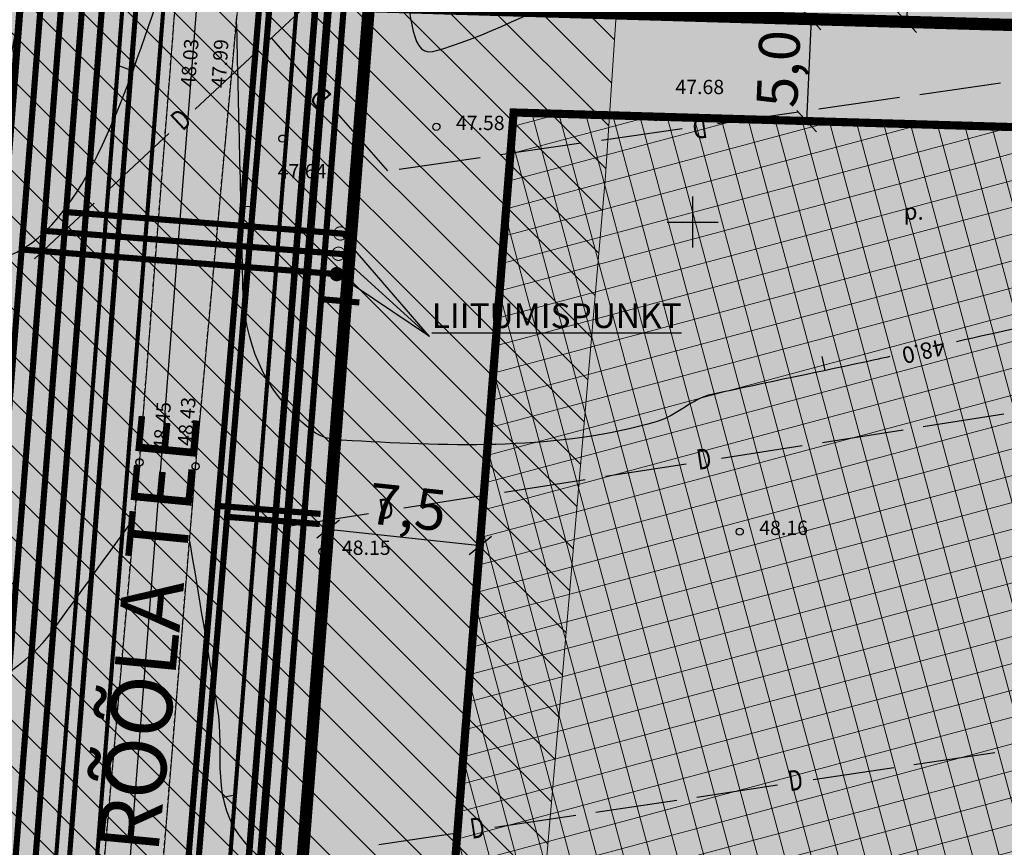
# Model space of a CAD drawing. Units: metres. Extents: x 547959 to 551683, y 6581765 to 6582864.
# Drawn here: x 549367 to 549415, y 6582369 to 6582410 of the extents above; entities that cross this region are included whole.
import ezdxf
from ezdxf.enums import TextEntityAlignment as Align

# ---------------------------------------------------------------- set-up
doc = ezdxf.new("R2010")
doc.units = ezdxf.units.M
doc.linetypes.add('CENTER', pattern=[50.8, 31.75, -6.35, 6.35, -6.35])
doc.linetypes.add('jarve tee 2 l-est 2d-MUST$0$HIDDEN', pattern=[0.375, 0.25, -0.125])
for name, color, linetype in [('05383 GES$0$K-SIDEKANALISATSIOON', 4, 'Continuous'), ('05383 ST-1 ja G-1$0$K-tr-SOOJATRASS', 1, '05383 ST-1 ja G-1$0$T1_KPROJEKT'), ('05383 VK$0$K-survekanal', 12, '05383 VK$0$K1S_KPROJEKT'), ('05383 VK$0$K-tr-dreen', 80, '05383 VK$0$D1_KPROJEKT'), ('05383 VK$0$K-tr-reovesi', 16, '05383 VK$0$K1_KPROJEKT'), ('05383 VK$0$K-tr-sajuvesi', 96, '05383 VK$0$K2_KPROJEKT'), ('05383 VK$0$K-tr-vesi', 152, '05383 VK$0$V1_KPROJEKT'), ('05383 VK$0$K-vormistus', 7, 'Continuous'), ('05383-GEE$0$KPR-KPKAABEL', 144, '05383-GEE$0$W2_KPROJEKT'), ('05383-GEE$0$KPR-MPKAABEL', 174, '05383-GEE$0$W1_KPROJEKT'), ('05383-GEE$0$KPR-TVKAABEL', 174, '05383-GEE$0$W1.1_KPROJEKT'), ('05383_teed$0$K-nähtavuskolmnurgad-sõidutee-ristmik', 150, 'Continuous'), ('05383_teed$0$K-tee-hatch-kergliiklustee', 51, 'Continuous'), ('05383_teed$0$K-tee-hatch-sõidutee', 254, 'Continuous'), ('05383_teed$0$K-tee-servajoon', 251, 'Continuous'), ('jarve tee 2 l-est 2d-MUST$0$10_KKAEV', 7, 'Continuous'), ('jarve tee 2 l-est 2d-MUST$0$29', 7, 'Continuous'), ('jarve tee 2 l-est 2d-MUST$0$34_VEEKOGU', 7, 'Continuous'), ('jarve tee 2 l-est 2d-MUST$0$37_TRUUP', 7, 'Continuous'), ('jarve tee 2 l-est 2d-MUST$0$4_RAJATISEDET', 7, 'Continuous'), ('jarve tee 2 l-est 2d-MUST$0$9_GTRASS', 7, 'Continuous'), ('K-asf', 9, 'Continuous'), ('K-haljastus', 71, 'Continuous'), ('k-mõõdud', 7, 'Continuous'), ('K-x-ref', 7, 'Continuous'), ('K-x-ref-teed', 7, 'Continuous'), ('mood-piir', 1, 'Continuous')]:
    doc.layers.add(name, color=color, linetype=linetype)
for name, color, linetype, lineweight in [('K-hoon-ala-EEk', 85, 'Continuous', 18), ('K-sissesõit', 7, 'Continuous', 9), ('K-vallatee-kaitsev.', 75, 'Continuous', 20), ('k-vormistus', 7, 'Continuous', 9)]:
    doc.layers.add(name, color=color, linetype=linetype, lineweight=lineweight)
doc.styles.add('05383 GES$0$KPR-jooned', font='romand.shx')
doc.styles.add('05383 ST-1 ja G-1$0$KPR-jooned', font='romand.shx')
doc.styles.add('05383 VK$0$IV_VK_SWIS', font='swiss.ttf', dxfattribs={"width": 0.85})
doc.styles.add('05383 VK$0$KPR-jooned', font='romand.shx')
doc.styles.add('05383-GEE$0$KPR-jooned', font='romand.shx')
doc.styles.add('jarve tee 2 l-est 2d-MUST$0$ROMANS', font='ROMANS')
doc.styles.add('jarve tee 2 l-est 2d-MUST$0$TXT', font='txt.shx')
doc.styles.add('SWISL', font='swissl.ttf')
doc.linetypes.add('05383 GES$0$SIDE_KPROJEKT', pattern='A,9.5,-1.25,["/",05383 GES$0$KPR-jooned,S=1,R=0,X=-0.55,Y=-0.5],-1.25', length=12)
doc.linetypes.add('05383 ST-1 ja G-1$0$T1_KPROJEKT', pattern='A,9.5,-1.25,["T1",05383 ST-1 ja G-1$0$KPR-jooned,S=1,R=0,X=-0.8,Y=-0.5],-1.25', length=12)
doc.linetypes.add('05383 VK$0$D1_KPROJEKT', pattern='A,9.5,-1.25,["D1",05383 VK$0$KPR-jooned,S=1,R=0,X=-0.857,Y=-0.5],-1.25', length=12)
doc.linetypes.add('05383 VK$0$K1_KPROJEKT', pattern='A,9.5,-1.25,["K1",05383 VK$0$KPR-jooned,S=1,R=0,X=-0.857,Y=-0.5],-1.25', length=12)
doc.linetypes.add('05383 VK$0$K1S_KPROJEKT', pattern='A,9.5,-1.7,["K1S",05383 VK$0$KPR-jooned,S=1,R=0,X=-1.41,Y=-0.5],-1.7', length=12.9)
doc.linetypes.add('05383 VK$0$K2_KPROJEKT', pattern='A,9.5,-1.25,["K2",05383 VK$0$KPR-jooned,S=1,R=0,X=-0.96,Y=-0.5],-1.25', length=12)
doc.linetypes.add('05383 VK$0$V1_KPROJEKT', pattern='A,9.5,-1.25,["V1",05383 VK$0$KPR-jooned,S=1,R=0,X=-0.845,Y=-0.5],-1.25', length=12)
doc.linetypes.add('05383-GEE$0$W1.1_KPROJEKT', pattern='A,9.5,-2,["W1.1",05383-GEE$0$KPR-jooned,S=1,R=0,X=-1.72,Y=-0.5],-2', length=13.5)
doc.linetypes.add('05383-GEE$0$W1_KPROJEKT', pattern='A,9.5,-1.25,["W1",05383-GEE$0$KPR-jooned,S=1,R=0,X=-0.95,Y=-0.5],-1.25', length=12)
doc.linetypes.add('05383-GEE$0$W2_KPROJEKT', pattern='A,9.5,-1.25,["W2",05383-GEE$0$KPR-jooned,S=1,R=0,X=-1.05,Y=-0.5],-1.25', length=12)
doc.dimstyles.new('KAS-1', dxfattribs={"dimtxt": 2, "dimasz": 1, "dimexe": 0.18, "dimexo": 0, "dimgap": 0.3, "dimtad": 1, "dimdec": 1, "dimrnd": 0.01, "dimzin": 0, "dimtxsty": 'SWISL', "dimblk1": 'OBLIQUE', "dimblk2": 'OBLIQUE', "dimsah": 1, "dimcen": 0.09, "dimclrd": 7, "dimclre": 7, "dimclrt": 7, "dimadec": 1, "dimazin": 0, "dimtfac": 0.99, "dimtdec": 1, "dimtmove": 0, "dimatfit": 3, "dimldrblk": 'OBLIQUE', "dimfxl": 0, "dimtolj": 1, "dimtzin": 0, "dimarcsym": 0})

# ---------------------------------------------------------------- blocks, each defined once
blk = doc.blocks.new('_OBLIQUE')
at = {"color": 0, "linetype": 'ByBlock'}
blk.add_line((-0.5, -0.5), (0.5, 0.5), dxfattribs=at)
blk = doc.blocks.new('*D21')
at = {"layer": 'Defpoints', "color": 0}
for p in [(549382.158, 6582384.947), (549389.612, 6582384.156), (549389.612, 6582384.156)]:
    blk.add_point(p, dxfattribs=at)
at = {"layer": 'k-mõõdud', "color": 7, "lineweight": -2}
for p, q in [((549382.158, 6582384.947), (549382.177, 6582385.126)), ((549382.158, 6582384.947), (549389.612, 6582384.156)), ((549389.612, 6582384.156), (549389.631, 6582384.335))]:
    blk.add_line(p, q, dxfattribs=at)
for p, rotation in [((549382.158, 6582384.947), 173.9374100031082), ((549389.612, 6582384.156), 353.9374100031082)]:
    blk.add_blockref('_OBLIQUE', p, dxfattribs=dict(at, rotation=rotation))
at = {"layer": 'k-mõõdud', "color": 7, "insert": (549386.042, 6582386.037), "char_height": 2, "attachment_point": 5, "rotation": 353.9374, "style": 'SWISL'}
blk.add_mtext('\\A1;7,5', dxfattribs=at)
blk = doc.blocks.new('*D26')
at = {"layer": 'Defpoints', "color": 0}
for p in [(549405.804, 6582409.942), (549405.589, 6582404.947), (549405.589, 6582404.947)]:
    blk.add_point(p, dxfattribs=at)
at = {"layer": 'k-mõõdud', "color": 7, "lineweight": -2}
for p, q in [((549405.804, 6582409.942), (549405.589, 6582404.947)), ((549405.804, 6582409.942), (549405.984, 6582409.934)), ((549405.589, 6582404.947), (549405.769, 6582404.939))]:
    blk.add_line(p, q, dxfattribs=at)
for p, rotation in [((549405.804, 6582409.942), 87.53685250055055), ((549405.589, 6582404.947), 267.5368525005505)]:
    blk.add_blockref('_OBLIQUE', p, dxfattribs=dict(at, rotation=rotation))
at = {"layer": 'k-mõõdud', "color": 7, "insert": (549404.204, 6582407.509), "char_height": 2, "attachment_point": 5, "rotation": 87.5369, "style": 'SWISL'}
blk.add_mtext('\\A1;5,0', dxfattribs=at)
blk = doc.blocks.new('*D27')
at = {"layer": 'Defpoints', "color": 0}
for p in [(549410.7, 6582414.801), (549410.485, 6582409.806), (549410.485, 6582409.806)]:
    blk.add_point(p, dxfattribs=at)
at = {"layer": 'k-mõõdud', "color": 7, "lineweight": -2}
for p, q in [((549410.7, 6582414.801), (549410.485, 6582409.806)), ((549410.7, 6582414.801), (549410.88, 6582414.793)), ((549410.485, 6582409.806), (549410.665, 6582409.798))]:
    blk.add_line(p, q, dxfattribs=at)
for p, rotation in [((549410.7, 6582414.801), 87.53685250055055), ((549410.485, 6582409.806), 267.5368525005505)]:
    blk.add_blockref('_OBLIQUE', p, dxfattribs=dict(at, rotation=rotation))
at = {"layer": 'k-mõõdud', "color": 7, "insert": (549409.1, 6582412.368), "char_height": 2, "attachment_point": 5, "rotation": 87.5369, "style": 'SWISL'}
blk.add_mtext('\\A1;5,0', dxfattribs=at)
blk = doc.blocks.new('05383_teed')
at = {"layer": '05383_teed$0$K-nähtavuskolmnurgad-sõidutee-ristmik', "lineweight": 20}
h = blk.add_hatch(dxfattribs=at)
h.set_pattern_fill('DOTS', color=256, scale=12, style=0)
h.set_pattern_definition([(0, (0, 0), (0.375, 0.75), [0, -0.75])])
h.paths.add_polyline_path([(549381.716, 6582487.337), (549353.419, 6582339.084), (549370.038, 6582337.768)])
at = {"layer": '05383_teed$0$K-tee-hatch-kergliiklustee'}
for points in [[(549378.665, 6582494.828), (549375.674, 6582495.061), (549365.016, 6582358.555, -0.280326), (549361.368, 6582353.495), (549333.378, 6582341.673, 0.414214), (549331.781, 6582337.742), (549332.559, 6582335.9), (549336.244, 6582337.456), (549335.855, 6582338.377, -0.414214), (549336.387, 6582339.688), (549362.535, 6582350.732, 0.280326), (549368.006, 6582358.322)], [(549374.452, 6582286.709, 0.076962), (549374.66, 6582283.963), (549375.341, 6582281.044, 0.464891), (549384.879, 6582276.186), (549424.777, 6582293.017), (549425.943, 6582290.253), (549386.045, 6582273.422, -0.505757), (549372.205, 6582281.667, 0.363854), (549371.287, 6582282.567), (549370.836, 6582282.602, -0.033471), (549370.871, 6582285.815), (549370.933, 6582286.607), (549371.431, 6582286.568, 0.414214), (549372.506, 6582287.487), (549388.64, 6582494.125), (549390.634, 6582493.969)]]:
    blk.add_hatch(color=256, dxfattribs=at).paths.add_polyline_path(points)
at = {"layer": '05383_teed$0$K-tee-hatch-sõidutee'}
h = blk.add_hatch(color=256, dxfattribs=at)
edge = h.paths.add_edge_path()
edge.add_line((548967.198, 6581953.701), (548989.247, 6582029.182))
edge.add_arc((548941.253, 6582043.202), 50, 343.7161, 387.9628)
edge.add_arc((548941.522, 6582042.703), 50, 27.9628, 28.6124, ccw=False)
edge.add_line((548985.684, 6582066.148), (548981.929, 6582073.031))
edge.add_arc((548973.15, 6582068.242), 10, 28.6124, 90.6163)
edge.add_arc((548972.844, 6582096.741), 18.5, 219.9225, 270.6163, ccw=False)
edge.add_arc((548950.987, 6582078.451), 10, 39.9225, 91.922)
edge.add_line((548950.652, 6582088.445), (548940.909, 6582088.118))
edge.add_arc((548939.232, 6582138.09), 50, 253.2414, 271.922, ccw=False)
edge.add_arc((548910.398, 6582042.337), 50, 73.2414, 83.2319)
edge.add_arc((548940.273, 6582294.071), 203.5, 228.67709, 263.23188, ccw=False)
edge.add_line((548805.902, 6582141.242), (548799.771, 6582146.633))
edge.add_arc((548670.022, 6581999.061), 196.5, 48.67709, 60.31942)
edge.add_line((548767.321, 6582169.78), (548714.827, 6582199.699))
edge.add_arc((548468.978, 6581768.34), 496.5, 60.31942, 65.13344)
edge.add_line((548677.76, 6582218.809), (548680.703, 6582225.16))
edge.add_arc((548468.978, 6581768.34), 503.5, 63.7566, 65.13344, ccw=False)
edge.add_arc((548697.544, 6582231.96), 13.4, 243.7566, 331.1538)
edge.add_line((548709.281, 6582225.495), (548709.823, 6582226.478))
edge.add_arc((548680.521, 6582242.618), 33.452, 331.1538, 349.9365)
edge.add_line((548713.459, 6582236.772), (548753.146, 6582460.437))
edge.add_arc((549740.966, 6582285.157), 1003.25, 168.078842, 169.938132, ccw=False)
edge.add_line((548759.353, 6582492.394), (548763.635, 6582512.676))
edge.add_line((548763.635, 6582512.676), (548770.035, 6582512.489))
edge.add_line((548770.035, 6582512.489), (548765.517, 6582491.093))
edge.add_arc((549740.957, 6582285.159), 996.941, 168.078833, 169.93814)
edge.add_line((548759.349, 6582459.336), (548755.821, 6582439.453))
edge.add_arc((548767.624, 6582437.354), 11.988, 169.9157, 257.3831)
edge.add_line((548765.006, 6582425.655), (548980.204, 6582382.698))
edge.add_arc((549018.838, 6582576.281), 197.4, 258.71375, 268.02801)
edge.add_line((549012.045, 6582378.998), (549031.908, 6582378.314))
edge.add_arc((549031.199, 6582357.726), 20.6, -1.9694, 88.028, ccw=False)
edge.add_line((549051.787, 6582357.018), (549049.048, 6582277.363))
edge.add_arc((549066.438, 6582276.765), 17.4, 178.0306, 252.1503)
edge.add_line((549061.104, 6582260.203), (549096.68, 6582248.746))
edge.add_arc((549111.209, 6582293.865), 47.4, 252.1503, 292.8972)
edge.add_line((549129.652, 6582250.2), (549341.47, 6582339.663))
edge.add_line((549341.47, 6582339.663), (549344.403, 6582340.902))
edge.add_arc((549364.869, 6582292.447), 52.6, 96.8581, 112.8972, ccw=False)
edge.add_arc((549357.054, 6582357.429), 12.85, 276.8581, 355.5355)
edge.add_line((549369.865, 6582356.428), (549380.66, 6582494.684))
edge.add_line((549380.66, 6582494.684), (549387.143, 6582494.219))
edge.add_line((549387.143, 6582494.219), (549370.871, 6582285.815))
edge.add_arc((549394.82, 6582283.945), 24.022, 175.5355, 202.8723)
edge.add_line((549372.687, 6582274.608), (549372.817, 6582274.3))
edge.add_arc((549384.749, 6582279.333), 12.95, 202.8723, 292.8723)
edge.add_line((549389.782, 6582267.401), (549428.664, 6582283.803))
edge.add_line((549428.664, 6582283.803), (549431.385, 6582277.354))
edge.add_line((549431.385, 6582277.354), (549333.979, 6582236.263))
edge.add_arc((549337.477, 6582227.971), 9, 112.8723, 203.3072)
edge.add_line((549329.212, 6582224.41), (549355.496, 6582163.401))
edge.add_line((549355.496, 6582163.401), (549350.353, 6582161.185))
edge.add_line((549350.353, 6582161.185), (549323.998, 6582222.359))
edge.add_arc((549315.732, 6582218.798), 9, 23.3072, 112.8723)
edge.add_line((549312.234, 6582227.09), (549042.828, 6582113.442))
edge.add_arc((548924.864, 6582393.079), 303.5, 290.19605, 292.87233, ccw=False)
edge.add_arc((549046.904, 6582061.313), 50, 110.196, 122.106)
edge.add_arc((548993.755, 6582146.02), 50, 284.1618, 302.106, ccw=False)
edge.add_line((549005.988, 6582097.539), (548996.573, 6582095.164))
edge.add_arc((548999.02, 6582085.468), 10, 104.1618, 153.0217)
edge.add_arc((548999.737, 6582087.306), 10, 164.3453, 208.6124)
edge.add_line((548990.958, 6582082.517), (548995.874, 6582073.505))
edge.add_arc((548951.98, 6582049.561), 50, -26.2646, 28.6124, ccw=False)
edge.add_arc((549041.656, 6582005.309), 50, 153.7354, 163.7161)
edge.add_line((548993.662, 6582019.329), (548973.917, 6581951.739))
edge.add_line((548973.917, 6581951.739), (548967.198, 6581953.701))
edge = h.paths.add_edge_path(flags=16)
edge.add_line((548726.343, 6582201.193), (548770.787, 6582175.862))
edge.add_arc((548670.022, 6581999.061), 203.5, 48.67709, 60.31942, ccw=False)
edge.add_line((548804.393, 6582151.89), (548810.524, 6582146.499))
edge.add_arc((548940.273, 6582294.071), 196.5, 228.67709, 262.89878)
edge.add_arc((548922.162, 6582148.694), 50, 262.8988, 281.2639)
edge.add_arc((548941.695, 6582050.621), 50, 91.922, 101.2639, ccw=False)
edge.add_line((548940.018, 6582100.593), (548948.428, 6582100.875))
edge.add_arc((548948.092, 6582110.869), 10, 271.922, 330.2818)
edge.add_arc((548972.844, 6582096.741), 18.5, 149.2589, 150.2818, ccw=False)
edge.add_arc((548948.349, 6582111.309), 10, 329.2589, 375.1342)
edge.add_line((548958.002, 6582113.92), (548955.113, 6582124.601))
edge.add_arc((549003.379, 6582137.655), 50, 170.7041, 195.1342, ccw=False)
edge.add_arc((548904.692, 6582153.809), 50, 350.7041, 364.7148)
edge.add_line((548954.523, 6582157.918), (548951.946, 6582189.156))
edge.add_arc((548932.662, 6582187.565), 19.35, 4.7148, 71.6313)
edge.add_line((548938.76, 6582205.929), (548745.593, 6582270.07))
edge.add_arc((548734.248, 6582235.904), 36, 71.6313, 84.7389)
edge.add_arc((548736.449, 6582259.803), 12, 84.7389, 156.8306)
edge.add_arc((548747.481, 6582255.082), 24, 156.8306, 169.9381)
edge.add_line((548723.85, 6582259.275), (548717.435, 6582223.117))
edge.add_arc((548761.743, 6582215.255), 45, 169.9381, 179.3223)
edge.add_arc((548731.745, 6582215.61), 15, 179.3223, 230.9352)
edge.add_arc((548741.198, 6582227.257), 30, 230.9352, 240.3194)
edge = h.paths.add_edge_path(flags=16)
edge.add_line((548730.614, 6582297.39), (548750.719, 6582410.696))
edge.add_arc((548762.534, 6582408.599), 12, 78.7137, 169.9381, ccw=False)
edge.add_line((548764.883, 6582420.367), (548979.187, 6582377.599))
edge.add_arc((549018.838, 6582576.281), 202.6, 258.71375, 268.02801)
edge.add_line((549011.866, 6582373.801), (549031.729, 6582373.117))
edge.add_arc((549031.199, 6582357.726), 15.4, -1.9694, 88.028, ccw=False)
edge.add_line((549046.59, 6582357.197), (549043.851, 6582277.542))
edge.add_arc((549066.438, 6582276.765), 22.6, 178.0306, 252.1503)
edge.add_line((549059.51, 6582255.253), (549095.086, 6582243.797))
edge.add_arc((549111.209, 6582293.865), 52.6, 252.1503, 292.8972)
edge.add_line((549131.675, 6582245.409), (549343.493, 6582334.873))
edge.add_arc((549353.079, 6582312.177), 24.637, 85.5355, 112.8972, ccw=False)
edge.add_line((549354.997, 6582336.74), (549356.383, 6582336.631))
edge.add_arc((549355.456, 6582324.767), 11.9, -4.4645, 85.5355, ccw=False)
edge.add_line((549367.32, 6582323.841), (549364.141, 6582283.125))
edge.add_arc((549417.23, 6582278.98), 53.25, 175.5355, 189.8759)
edge.add_arc((549349.548, 6582267.197), 15.45, -67.1277, 9.8759, ccw=False)
edge.add_line((549355.553, 6582252.962), (549040.107, 6582119.892))
edge.add_arc((548924.864, 6582393.079), 296.5, 289.67019, 292.87233, ccw=False)
edge.add_arc((549007.837, 6582160.963), 50, 274.3765, 289.6702, ccw=False)
edge.add_arc((549015.468, 6582061.255), 50, 94.3765, 104.1618)
edge.add_line((549003.235, 6582109.735), (548994.978, 6582107.652))
edge.add_arc((548992.531, 6582117.348), 10, 226.3073, 284.1618, ccw=False)
edge.add_arc((548972.844, 6582096.741), 18.5, 46.3073, 78.8061)
edge.add_arc((548978.377, 6582124.698), 10, 195.1342, 258.8061, ccw=False)
edge.add_line((548968.723, 6582122.088), (548967.094, 6582128.114))
edge.add_arc((548918.828, 6582115.06), 50, 15.1342, 17.9289)
edge.add_line((548966.4, 6582130.452), (548963.767, 6582138.59))
edge.add_arc((549011.338, 6582153.982), 50, 184.7148, 197.9289, ccw=False)
edge.add_line((548961.508, 6582149.872), (548958.225, 6582189.673))
edge.add_arc((548932.662, 6582187.565), 25.65, 4.7148, 71.6313)
edge.add_line((548940.745, 6582211.908), (548740.365, 6582278.444))
edge.add_arc((548747.928, 6582301.221), 24, 240.7389, 251.6313, ccw=False)
edge.add_arc((548742.062, 6582290.752), 12, 180.8306, 240.7389, ccw=False)
edge.add_arc((548766.06, 6582291.1), 36, 169.9381, 180.8306, ccw=False)
edge = h.paths.add_edge_path(flags=16)
edge.add_line((548959.263, 6582125.533), (548962.67, 6582112.937))
edge.add_arc((548962.911, 6582113.002), 0.25, 195.1342, 297.0592)
edge.add_line((548963.025, 6582112.78), (548965.74, 6582114.166))
edge.add_arc((548965.626, 6582114.389), 0.25, 297.0592, 375.1342)
edge.add_line((548965.867, 6582114.454), (548962.625, 6582126.443))
edge.add_arc((548960.898, 6582126.157), 1.75, 9.3873, 200.8811)
edge = h.paths.add_edge_path(flags=16)
edge.add_arc((548954.145, 6582093.065), 0.25, 271.922, 366.6859)
edge.add_line((548954.393, 6582093.094), (548954.043, 6582096.081))
edge.add_arc((548953.795, 6582096.052), 0.25, 6.6859, 91.922)
edge.add_line((548953.786, 6582096.302), (548941.171, 6582095.879))
edge.add_arc((548941.159, 6582094.129), 1.75, 89.6248, 274.2192)
edge.add_line((548941.288, 6582092.383), (548954.153, 6582092.815))
edge = h.paths.add_edge_path(flags=16)
edge.add_arc((548972.844, 6582096.741), 10, 139.1546, 310.7261)
edge.add_arc((548972.844, 6582096.741), 10, 310.7261, 499.1546)
edge = h.paths.add_edge_path(flags=16)
edge.add_line((549003.387, 6582105.39), (548991.09, 6582102.287))
edge.add_arc((548991.152, 6582102.045), 0.25, 104.1618, 191.5895)
edge.add_line((548990.907, 6582101.995), (548991.51, 6582099.054))
edge.add_arc((548991.755, 6582099.104), 0.25, 191.5895, 284.1618)
edge.add_line((548991.816, 6582098.862), (549004.243, 6582101.998))
edge.add_arc((549003.86, 6582103.705), 1.75, 282.6305, 465.6932)
edge = h.paths.add_edge_path(flags=16)
edge.add_arc((548983.584, 6582066.801), 9.75, 28.2553, 28.6127)
edge.add_line((548992.143, 6582071.47), (548985.949, 6582082.824))
edge.add_arc((548985.73, 6582082.705), 0.25, 28.6124, 128.2432)
edge.add_line((548985.575, 6582082.901), (548983.21, 6582081.037))
edge.add_arc((548983.365, 6582080.841), 0.25, 128.2432, 208.6124)
edge.add_line((548983.145, 6582080.721), (548989.122, 6582069.765))
edge.add_arc((548990.758, 6582070.385), 1.75, 200.7443, 396.1201)
at = {"layer": '05383_teed$0$K-nähtavuskolmnurgad-sõidutee-ristmik'}
blk.add_lwpolyline([(549353.419, 6582339.084), (549370.038, 6582337.768), (549381.716, 6582487.337), (549353.419, 6582339.084)], close=True, dxfattribs=at)
at = {"layer": '05383_teed$0$K-tee-servajoon', "const_width": 0.2}
for points in [[(549332.559, 6582335.9), (549331.781, 6582337.742, -0.414214), (549333.378, 6582341.673), (549361.368, 6582353.495, 0.280326), (549365.016, 6582358.555), (549375.674, 6582495.061)], [(549336.244, 6582337.456), (549335.855, 6582338.377, -0.414214), (549336.387, 6582339.688), (549362.535, 6582350.732, 0.280326), (549368.006, 6582358.322), (549378.665, 6582494.828)]]:
    blk.add_lwpolyline(points, format="xyb", dxfattribs=at)
at = {"layer": '05383_teed$0$K-tee-servajoon', "linetype": 'Continuous', "const_width": 0.2}
for points in [[(549380.66, 6582494.684), (549369.865, 6582356.428, -0.357448), (549358.588, 6582344.671, 0.070099), (549344.403, 6582340.902), (549341.47, 6582339.663)], [(549387.143, 6582494.219), (549370.871, 6582285.815, 0.119849), (549372.687, 6582274.608), (549372.817, 6582274.3, 0.414214), (549389.782, 6582267.401), (549428.664, 6582283.803)], [(549370.933, 6582286.607), (549371.431, 6582286.568, 0.414214), (549372.506, 6582287.487), (549388.64, 6582494.125)], [(549390.634, 6582493.969), (549374.452, 6582286.709, 0.076962), (549374.66, 6582283.963), (549375.341, 6582281.044, 0.464891), (549384.879, 6582276.186), (549424.777, 6582293.017)]]:
    blk.add_lwpolyline(points, format="xyb", dxfattribs=at)
blk = doc.blocks.new('05383 VK')
at = {"layer": '05383 VK$0$K-survekanal', "const_width": 0.35}
blk.add_lwpolyline([(549372.058, 6582474.441), (549362.482, 6582351.794)], dxfattribs=at)
at = {"layer": '05383 VK$0$K-tr-dreen', "const_width": 0.3}
blk.add_lwpolyline([(549377.659, 6582494.789), (549359.514, 6582262.403)], dxfattribs=at)
at = {"layer": '05383 VK$0$K-tr-reovesi', "const_width": 0.3}
for points in [[(549374.106, 6582474.983), (549357.887, 6582267.251)], [(549368.218, 6582399.571), (549383.173, 6582398.404)]]:
    blk.add_lwpolyline(points, dxfattribs=at)
at = {"layer": '05383 VK$0$K-tr-reovesi', "const_width": 0.05}
blk.add_lwpolyline([(549382.511, 6582398.157, 1), (549382.817, 6582398.73, 1)], format="xyb", close=True, dxfattribs=at)
at = {"layer": '05383 VK$0$K-tr-sajuvesi', "const_width": 0.3}
for points in [[(549376.47, 6582491.789), (549358.837, 6582266.565)], [(549369.293, 6582400.49), (549383.25, 6582399.401)]]:
    blk.add_lwpolyline(points, dxfattribs=at)
at = {"layer": '05383 VK$0$K-tr-sajuvesi', "const_width": 0.05}
blk.add_lwpolyline([(549382.601, 6582399.153, 1), (549382.907, 6582399.726, 1)], format="xyb", close=True, dxfattribs=at)
at = {"layer": '05383 VK$0$K-tr-vesi', "const_width": 0.3}
for points in [[(549374.653, 6582494.828), (549356.937, 6582267.937)], [(549367.143, 6582398.652), (549383.095, 6582397.407)]]:
    blk.add_lwpolyline(points, dxfattribs=at)
at = {"layer": '05383 VK$0$K-tr-vesi', "const_width": 0.35}
blk.add_lwpolyline([(549382.492, 6582397.293, 1), (549382.657, 6582397.602, 1)], format="xyb", close=True, dxfattribs=at)
at = {"layer": '05383 VK$0$K-vormistus'}
for p, q in [((549387.119, 6582394.386), (549382.754, 6582399.439)), ((549382.664, 6582398.443), (549387.119, 6582394.386)), ((549387.119, 6582394.386), (549382.574, 6582397.447))]:
    blk.add_line(p, q, dxfattribs=at)
at = {"layer": '05383 VK$0$K-vormistus', "insert": (549387.23, 6582396.009), "char_height": 1.2, "width": 10.64767, "attachment_point": 1, "style": '05383 VK$0$IV_VK_SWIS', "bg_fill": 1, "box_fill_scale": 1, "bg_fill_color": 255, "bg_fill_transparency": 4277057}
blk.add_mtext('{\\LLIITUMISPUNKT}', dxfattribs=at)
blk = doc.blocks.new('05383 GES')
at = {"layer": '05383 GES$0$K-SIDEKANALISATSIOON', "linetype": '05383 GES$0$SIDE_KPROJEKT', "const_width": 0.3}
for points in [[(549387.673, 6582471.794), (549373.168, 6582284.833)], [(549381.796, 6582396.222), (549383.683, 6582396.056)]]:
    blk.add_lwpolyline(points, dxfattribs=at)
blk = doc.blocks.new('05383-GEE')
at = {"layer": '05383-GEE$0$KPR-KPKAABEL', "ltscale": 0.8, "const_width": 0.32, "flags": 128}
blk.add_lwpolyline([(549138.292, 6582515.662), (549138.281, 6582515.765), (549138.281, 6582500.228), (549388.004, 6582493.363), (549371.685, 6582284.657), (549377.071, 6582271.17), (549252.837, 6582218.439), (549264.292, 6582186.472), (549264.072, 6582185.581)], dxfattribs=at)
at = {"layer": '05383-GEE$0$KPR-MPKAABEL', "const_width": 0.38}
blk.add_lwpolyline([(549349.381, 6582160.418), (549349.378, 6582160.425), (549312.785, 6582244.583), (549377.471, 6582272.008), (549372.228, 6582285.064), (549385.452, 6582452.164), (549386.69, 6582452.138)], dxfattribs=at)
at = {"layer": '05383-GEE$0$KPR-TVKAABEL', "ltscale": 0.8, "const_width": 0.25, "flags": 128}
blk.add_lwpolyline([(548754.669, 6582415.237), (548757.763, 6582416.863), (548762.86, 6582418.27), (548833.938, 6582404.386), (548855.761, 6582399.955), (548906.338, 6582389.907), (548983.131, 6582374.47), (548993.563, 6582372.81), (549009.465, 6582371.523), (549032.268, 6582370.987), (549041.398, 6582367.106), (549044.154, 6582359.274), (549041.155, 6582276.004), (549044.631, 6582263.737), (549055.113, 6582254.099), (549099.24, 6582239.902), (549106.748, 6582239.105), (549114.378, 6582238.995), (549125.958, 6582240.341), (549220.622, 6582280.268), (549343.826, 6582332.178), (549352.537, 6582335.82), (549352.905, 6582344.19), (549361.997, 6582347.719), (549365.106, 6582349.564), (549367.751, 6582353.187), (549368.342, 6582355.745), (549368.719, 6582359.04), (549379.235, 6582493.56)], dxfattribs=at)
blk = doc.blocks.new('05383 ST-1 ja G-1')
at = {"layer": '05383 ST-1 ja G-1$0$K-tr-SOOJATRASS', "const_width": 0.3}
for points in [[(549356.11, 6582340.039), (549358.707, 6582333.876), (549372.351, 6582333.216), (549382.824, 6582459.188)], [(549383.281, 6582458.651), (549374.32, 6582350.862)], [(549376.709, 6582386.095), (549381.785, 6582385.7)], [(549377.166, 6582385.558), (549381.746, 6582385.201)]]:
    blk.add_lwpolyline(points, dxfattribs=at)
blk = doc.blocks.new('jarve tee 2 l-est 2d-MUST$0$KORDRI')
at = {"layer": 'jarve tee 2 l-est 2d-MUST$0$34_VEEKOGU', "color": 7, "linetype": 'Continuous'}
for p, q in [((0, 5), (0, -5)), ((-5, 0), (5, 0))]:
    blk.add_line(p, q, dxfattribs=at)
blk = doc.blocks.new('jarve tee 2 l-est 2d-MUST')
at = {"layer": 'jarve tee 2 l-est 2d-MUST$0$10_KKAEV', "linetype": 'jarve tee 2 l-est 2d-MUST$0$HIDDEN'}
for p, q in [((549372.917, 6582388.228), (549374.672, 6582410.64)), ((549377.673, 6582409.912), (549377.711, 6582410.321)), ((549375.664, 6582388.033), (549377.673, 6582409.912)), ((549372.678, 6582385.517), (549372.917, 6582388.228)), ((549375.365, 6582384.385), (549375.664, 6582388.033)), ((549370.927, 6582365.688), (549372.678, 6582385.517)), ((549373.806, 6582365.336), (549375.365, 6582384.385))]:
    blk.add_line(p, q, dxfattribs=at)
at = {"layer": 'jarve tee 2 l-est 2d-MUST$0$29', "linetype": 'Continuous'}
for p, q in [((549379.297, 6582408.946), (549382.222, 6582411.674)), ((549381.296, 6582406.828), (549379.378, 6582409.021)), ((549375.64, 6582405.535), (549378.565, 6582408.263)), ((549415.086, 6582406.806), (549411.127, 6582406.238)), ((549410.137, 6582406.096), (549406.178, 6582405.527)), ((549385.082, 6582402.5), (549382.449, 6582405.511)), ((549405.188, 6582405.385), (549401.228, 6582404.817)), ((549371.435, 6582401.613), (549374.36, 6582404.342)), ((549399.496, 6582404.569), (549395.537, 6582404)), ((549394.547, 6582403.858), (549390.588, 6582403.29)), ((549389.598, 6582403.148), (549385.638, 6582402.58)), ((549367.779, 6582398.203), (549370.704, 6582400.931)), ((549411.299, 6582389.977), (549415.251, 6582390.595)), ((549406.359, 6582389.203), (549410.311, 6582389.822)), ((549401.419, 6582388.43), (549405.371, 6582389.049)), ((549395.738, 6582387.541), (549399.69, 6582388.16)), ((549390.799, 6582386.768), (549394.75, 6582387.386)), ((549385.859, 6582385.994), (549389.811, 6582386.613)), ((549380.178, 6582385.105), (549384.13, 6582385.724)), ((549410.844, 6582373.421), (549414.8, 6582374.014)), ((549405.9, 6582372.68), (549409.855, 6582373.273)), ((549400.213, 6582371.828), (549404.169, 6582372.421)), ((549395.268, 6582371.087), (549399.224, 6582371.68)), ((549390.324, 6582370.346), (549394.279, 6582370.939)), ((549384.637, 6582369.494), (549388.593, 6582370.087))]:
    blk.add_line(p, q, dxfattribs=at)
at = {"layer": 'jarve tee 2 l-est 2d-MUST$0$37_TRUUP', "linetype": 'Continuous'}
for p, q in [((549371.936, 6582407.65), (549372.593, 6582407.41)), ((549378.588, 6582400.756), (549377.889, 6582400.74)), ((549406.338, 6582393.405), (549406.482, 6582392.72)), ((549377.689, 6582371.942), (549377.003, 6582371.805))]:
    blk.add_line(p, q, dxfattribs=at)
for points, knots in [([(549381.938, 6582466.946), (549381.781, 6582462.359), (549381.625, 6582457.771), (549381.468, 6582453.184), (549381.297, 6582448.176), (549381.199, 6582443.164), (549381.187, 6582438.154), (549381.177, 6582434.111), (549381.388, 6582430.069), (549381.474, 6582426.027), (549381.508, 6582424.437), (549381.193, 6582422.843), (549381.468, 6582421.255), (549382.05, 6582417.897), (549384.357, 6582415.159), (549385.722, 6582412.106), (549386.271, 6582410.878), (549386.055, 6582408.045), (549387.289, 6582408.362), (549389.826, 6582409.014), (549392.434, 6582410.483), (549395.003, 6582411.551), (549399.485, 6582413.414), (549403.977, 6582415.241), (549408.447, 6582417.143), (549410.599, 6582418.059), (549412.215, 6582419.918), (549413.937, 6582421.499)], [0, 0, 0, 0, 0.153392, 0.153392, 0.153392, 0.32085, 0.32085, 0.32085, 0.455977, 0.455977, 0.455977, 0.509135, 0.509135, 0.509135, 0.62153, 0.62153, 0.62153, 0.666742, 0.666742, 0.666742, 0.759726, 0.759726, 0.759726, 0.921925, 0.921925, 0.921925, 1, 1, 1, 1]), ([(549343.329, 6582409.975), (549344.268, 6582409.374), (549345.208, 6582408.775), (549346.147, 6582408.175), (549352.335, 6582404.223), (549359.729, 6582396.997), (549365.748, 6582398.124), (549370.059, 6582398.931), (549372.31, 6582406.583), (549374.029, 6582411.553), (549374.327, 6582412.414), (549374.625, 6582413.276), (549374.923, 6582414.137)], [0, 0, 0, 0, 0.076189, 0.076189, 0.076189, 0.578162, 0.578162, 0.578162, 0.937691, 0.937691, 0.937691, 1, 1, 1, 1]), ([(549409.658, 6582393.405), (549409.417, 6582393.352), (549409.175, 6582393.299), (549408.933, 6582393.246), (549406.277, 6582392.664), (549403.61, 6582392.13), (549400.953, 6582391.555), (549399.978, 6582391.344), (549399.236, 6582390.51), (549398.268, 6582390.228), (549393.431, 6582388.818), (549388.283, 6582389.001), (549383.329, 6582389.282), (549382.632, 6582389.322), (549381.946, 6582389.298), (549381.296, 6582389.827), (549378.918, 6582391.76), (549378.042, 6582394.209), (549377.982, 6582396.774), (549377.879, 6582401.153), (549377.776, 6582405.533), (549377.673, 6582409.912)], [0, 0, 0, 0, 0.014906, 0.014906, 0.014906, 0.178682, 0.178682, 0.178682, 0.238815, 0.238815, 0.238815, 0.539354, 0.539354, 0.539354, 0.581613, 0.581613, 0.581613, 0.736149, 0.736149, 0.736149, 1, 1, 1, 1]), ([(549438.043, 6582398.511), (549435.409, 6582397.858), (549432.776, 6582397.205), (549430.142, 6582396.552), (549426.61, 6582395.676), (549422.826, 6582396.314), (549419.271, 6582395.537), (549417.155, 6582395.075), (549415.041, 6582394.608), (549412.928, 6582394.134)], [0, 0, 0, 0, 0.318534, 0.318534, 0.318534, 0.745775, 0.745775, 0.745775, 1, 1, 1, 1]), ([(549342.049, 6582391.325), (549343.517, 6582390.247), (549344.967, 6582389.14), (549346.419, 6582388.045), (549350.578, 6582384.907), (549353.176, 6582379.347), (549357.081, 6582376.585), (549360.096, 6582374.452), (549366.313, 6582376.731), (549368.677, 6582379.994), (549370.011, 6582381.835), (549371.344, 6582383.676), (549372.678, 6582385.517)], [0, 0, 0, 0, 0.136516, 0.136516, 0.136516, 0.527608, 0.527608, 0.527608, 0.829601, 0.829601, 0.829601, 1, 1, 1, 1]), ([(549375.365, 6582384.385), (549375.818, 6582381.661), (549376.271, 6582378.938), (549376.724, 6582376.214), (549377.096, 6582373.978), (549376.301, 6582371.598), (549378.101, 6582369.556), (549380.708, 6582366.599), (549384.635, 6582368.798), (549387.841, 6582368.13), (549390.634, 6582367.548), (549393.371, 6582366.702), (549396.216, 6582366.293), (549399.333, 6582365.845), (549402.462, 6582365.669), (549405.593, 6582365.708)], [0, 0, 0, 0, 0.193105, 0.193105, 0.193105, 0.351605, 0.351605, 0.351605, 0.581092, 0.581092, 0.581092, 0.780977, 0.780977, 0.780977, 1, 1, 1, 1])]:
    blk.add_open_spline(points, degree=3, knots=knots, dxfattribs=at)
at = {"layer": 'jarve tee 2 l-est 2d-MUST$0$4_RAJATISEDET', "linetype": 'Continuous'}
for centre in [(549398.206, 6582405.138), (549387.456, 6582404.665), (549379.92, 6582404.086), (549372.917, 6582388.228), (549375.664, 6582388.033), (549402.313, 6582384.827), (549381.873, 6582383.853)]:
    blk.add_circle(centre, 0.175, dxfattribs=at)
at = {"layer": 'jarve tee 2 l-est 2d-MUST$0$4_RAJATISEDET', "linetype": 'jarve tee 2 l-est 2d-MUST$0$HIDDEN'}
for centre in [(549372.917, 6582388.228), (549375.664, 6582388.033)]:
    blk.add_circle(centre, 0.175, dxfattribs=at)
at = {"layer": 'jarve tee 2 l-est 2d-MUST$0$34_VEEKOGU', "linetype": 'Continuous', "xscale": 0.25, "yscale": 0.25}
blk.add_blockref('jarve tee 2 l-est 2d-MUST$0$KORDRI', (549400, 6582400), dxfattribs=at)
at = {"layer": 'jarve tee 2 l-est 2d-MUST$0$29', "linetype": 'Continuous', "style": 'jarve tee 2 l-est 2d-MUST$0$ROMANS', "width": 0.75}
for rotation, p in [(131.1768, (549381.88, 6582406.2)), (43.0055, (549375.031, 6582404.931)), (188.1666, (549400.341, 6582404.716)), (8.8969, (549400.577, 6582388.272)), (8.8969, (549385.016, 6582385.836)), (8.5222, (549405.056, 6582372.527)), (8.5222, (549389.48, 6582370.193))]:
    blk.add_text('D', height=1, rotation=rotation, dxfattribs=at).set_placement(p, align=Align.MIDDLE)
at = {"layer": 'jarve tee 2 l-est 2d-MUST$0$37_TRUUP', "linetype": 'Continuous', "style": 'jarve tee 2 l-est 2d-MUST$0$TXT'}
blk.add_text('48.0', height=0.8, rotation=192.5769, dxfattribs=at).set_placement((549411.293, 6582393.768), align=Align.MIDDLE)
at = {"layer": 'jarve tee 2 l-est 2d-MUST$0$4_RAJATISEDET', "linetype": 'Continuous', "style": 'jarve tee 2 l-est 2d-MUST$0$TXT'}
for s, rotation, p in [('48.03', 85.2851, (549375.622, 6582406.576)), ('47.99', 86.4109, (549377.129, 6582406.555)), ('48.43', 85.2456, (549375.475, 6582389.013)), ('48.45', 85.5258, (549374.276, 6582388.783))]:
    blk.add_text(s, height=0.7, rotation=rotation, dxfattribs=at).set_placement(p)
for s, p in [('47.68', (549399.161, 6582406.267)), ('47.58', (549388.411, 6582404.505)), ('47.64', (549379.685, 6582402.141)), ('48.16', (549403.268, 6582384.667)), ('48.15', (549382.828, 6582383.693))]:
    blk.add_text(s, height=0.7, dxfattribs=at).set_placement(p)
at = {"layer": 'jarve tee 2 l-est 2d-MUST$0$9_GTRASS', "linetype": 'Continuous', "style": 'jarve tee 2 l-est 2d-MUST$0$TXT'}
blk.add_text('p.', height=0.8, dxfattribs=at).set_placement((549410.832, 6582400.411), align=Align.MIDDLE)

msp = doc.modelspace()

# ---------------------------------------------------------------- hatches: boundary and pattern name
at = {"layer": 'K-asf'}
msp.add_hatch(color=256, dxfattribs=at).paths.add_polyline_path([(549385.513, 6582517.13), (549384.658, 6582500.838), (549384.394, 6582495.816), (549383.332, 6582482.809), (549382.192, 6582469.689), (549381.11, 6582457.998), (549379.208, 6582435.413), (549378.006, 6582415.258), (549377.711, 6582410.321), (549377.065, 6582403.283), (549375.664, 6582388.033), (549374.611, 6582375.17), (549373.806, 6582365.336), (549372.347, 6582351.263), (549371.468, 6582342.779), (549371.236, 6582339.153), (549370.124, 6582321.186), (549368.818, 6582307.037), (549368.12, 6582299.479), (549367.063, 6582286.811), (549366.236, 6582276.3), (549365.62, 6582267.292), (549367.029, 6582262.259), (549369.476, 6582259.681), (549359.69, 6582255.225), (549360.241, 6582256.945), (549360.886, 6582258.682), (549362.059, 6582263.083), (549363.01, 6582272.724), (549363.714, 6582279.867), (549364.76, 6582292.063), (549365.414, 6582299.691), (549366.447, 6582313.463), (549367.345, 6582325.083), (549368.07, 6582333.899), (549368.826, 6582343.106), (549369.98, 6582355.497), (549370.943, 6582365.862), (549371.578, 6582373.063), (549372.356, 6582381.869), (549372.932, 6582388.402), (549373.653, 6582397.632), (549374.406, 6582407.244), (549374.969, 6582414.784), (549376.274, 6582432.983), (549377.488, 6582447.895), (549378.161, 6582455.958), (549379.247, 6582469.015), (549379.867, 6582476.471), (549380.544, 6582486.151), (549381.458, 6582499.734), (549382.104, 6582510.603), (549382.533, 6582517.811)])
at = {"layer": 'K-haljastus'}
msp.add_hatch(color=256, dxfattribs=at).paths.add_polyline_path([(548758.952, 6582514.214), (549456.994, 6582493.824), (549426.371, 6582276.248), (549364.325, 6582250.785), (549366.132, 6582246.31), (549427.593, 6582103.696), (549322.758, 6582117.687), (549282.652, 6582210.732), (549280.914, 6582214.874), (549111.225, 6582143.62), (549101.498, 6582139.126), (549101.636, 6582158.235), (549103.745, 6582223.359), (549031.971, 6582246.473), (548965.862, 6582267.761), (548863.96, 6582300.577), (548766.387, 6582331.998), (548737.39, 6582340.173), (548752.012, 6582422.212), (548740.072, 6582424.787)])
at = {"layer": 'K-hoon-ala-EEk'}
h = msp.add_hatch(dxfattribs=at)
h.set_pattern_fill('ANSI37', color=256, scale=0.4, angle=60, style=0)
h.set_pattern_definition([(105, (500000, 6500000), (-1.2267258, -0.328700187), []), (195, (500000, 6500000), (0.328700187, -1.2267258), [])])
h.paths.add_polyline_path([(549388.04, 6582364.399), (549422.083, 6582363.217), (549427.854, 6582404.296), (549391.239, 6582405.366)])
at = {"layer": 'K-sissesõit', "linetype": 'Continuous'}
msp.add_hatch(color=256, dxfattribs=at).paths.add_polyline_path([(549380.756, 6582406.016), (549383.248, 6582403.322), (549380.848, 6582400.547)])
at = {"layer": 'K-vallatee-kaitsev.'}
h = msp.add_hatch(dxfattribs=at)
h.set_pattern_fill('ANSI31', color=256, scale=0.5, angle=90, style=0)
h.paths.add_polyline_path([(549364.052, 6582518.557), (549403.993, 6582516.384), (549402.591, 6582490.599), (549397.85, 6582434.086), (549395.732, 6582402.264), (549392.831, 6582368.53), (549390.092, 6582341.063), (549387.296, 6582304.678), (549384.177, 6582266.046), (549364.663, 6582257.488), (549345.739, 6582248.942), (549344.279, 6582258.473), (549344.132, 6582267.096), (549347.42, 6582307.819), (549350.244, 6582344.581), (549353.002, 6582372.229), (549355.846, 6582405.306), (549357.961, 6582437.086), (549362.682, 6582493.358)])

# ---------------------------------------------------------------- linework, layer by layer
at = {"layer": 'K-asf', "const_width": 0.05, "elevation": 47.194}
for points in [[(549367.345, 6582325.083), (549368.07, 6582333.899), (549368.826, 6582343.106), (549369.98, 6582355.497), (549370.943, 6582365.862), (549371.578, 6582373.063), (549372.356, 6582381.869), (549372.932, 6582388.402), (549373.653, 6582397.632), (549374.406, 6582407.244), (549374.969, 6582414.784)], [(549377.711, 6582410.321), (549377.065, 6582403.283), (549375.664, 6582388.033), (549374.611, 6582375.17), (549373.806, 6582365.336), (549372.347, 6582351.263), (549371.468, 6582342.779), (549371.236, 6582339.153), (549370.124, 6582321.186)]]:
    msp.add_lwpolyline(points, dxfattribs=at)
at = {"layer": 'K-hoon-ala-EEk', "linetype": 'CENTER', "ltscale": 0.2, "const_width": 0.4}
msp.add_lwpolyline([(549388.04, 6582364.399), (549422.083, 6582363.217), (549427.854, 6582404.296), (549391.239, 6582405.366)], close=True, dxfattribs=at)
at = {"layer": 'K-vallatee-kaitsev.', "linetype": 'Continuous', "ltscale": 0.5, "elevation": 47.194}
msp.add_lwpolyline([(549364.052, 6582518.557), (549403.993, 6582516.384), (549402.591, 6582490.599), (549397.85, 6582434.086), (549395.732, 6582402.264), (549392.831, 6582368.53), (549390.092, 6582341.063), (549387.296, 6582304.678), (549384.177, 6582266.046), (549364.663, 6582257.488), (549345.739, 6582248.942), (549344.279, 6582258.473), (549344.132, 6582267.096), (549347.42, 6582307.819), (549350.244, 6582344.581), (549353.002, 6582372.229), (549355.846, 6582405.306), (549357.961, 6582437.086), (549362.682, 6582493.358)], close=True, dxfattribs=at)
at = {"layer": 'k-vormistus', "color": 255}
msp.add_solid([(549374.077, 6582369.172), (549376.17, 6582390.991), (549369.876, 6582369.575), (549371.969, 6582391.394)], dxfattribs=at)

# ---------------------------------------------------------------- block references
at = {"layer": 'K-x-ref'}
for name in ['jarve tee 2 l-est 2d-MUST', '05383 ST-1 ja G-1']:
    msp.add_blockref(name, (0, 0), dxfattribs=at)
at = {"layer": 'K-x-ref-teed'}
msp.add_blockref('05383_teed', (0, 0), dxfattribs=at)

# ---------------------------------------------------------------- texts
at = {"layer": 'k-vormistus', "color": 7, "ltscale": 15, "style": 'SWISL'}
msp.add_text('RÕÕLA TEE', height=3, rotation=84.5219, dxfattribs=at).set_placement((549372.334, 6582369.154), align=Align.MIDDLE_LEFT)

# ---------------------------------------------------------------- dimensions: what is measured, and where the dimension line sits
at = {"layer": 'k-mõõdud'}
for p1, p2, picture, middle in [((549410.7, 6582414.801), (549410.485, 6582409.806), '*D27', (549409.1, 6582412.368)), ((549405.804, 6582409.942), (549405.589, 6582404.947), '*D26', (549404.204, 6582407.509)), ((549382.158, 6582384.947), (549389.612, 6582384.156), '*D21', (549386.042, 6582386.037))]:
    dim = msp.add_aligned_dim(p1=p1, p2=p2, distance=0, dimstyle='KAS-1', dxfattribs=at)
    dim.commit()
    dim.dimension.update_dxf_attribs({"geometry": picture, "text_midpoint": middle})

# ---------------------------------------------------------------- next in the draw order: block references
at = {"layer": 'K-x-ref'}
msp.add_blockref('05383 GES', (0, 0), dxfattribs=at)

# ---------------------------------------------------------------- next in the draw order: linework, layer by layer
at = {"layer": 'mood-piir', "const_width": 0.6}
for points in [[(549359.533, 6582314.025), (549361.707, 6582354.724), (549361.707, 6582354.724), (549372.651, 6582494.887), (549390.665, 6582494.361), (549387.367, 6582451.953), (549384.15, 6582410.576), (549380.165, 6582359.319), (549379.797, 6582354.329), (549374.343, 6582285.32), (549389.59, 6582272.844), (549355.191, 6582258.422), (549359.533, 6582314.025), (549359.533, 6582314.025), (549359.533, 6582314.025)], [(549387.367, 6582451.953), (549384.15, 6582410.576), (549443.64, 6582408.836), (549449.447, 6582450.169)], [(549380.192, 6582359.669), (549436.457, 6582357.714), (549443.64, 6582408.836), (549384.15, 6582410.576)]]:
    msp.add_lwpolyline(points, close=True, dxfattribs=at)

# ---------------------------------------------------------------- next in the draw order: block references
at = {"layer": 'K-x-ref'}
msp.add_blockref('05383-GEE', (0, 0), dxfattribs=at)

# ---------------------------------------------------------------- next in the draw order: block references
msp.add_blockref('05383 VK', (0, 0), dxfattribs=at)

doc.saveas('drawing.dxf')
